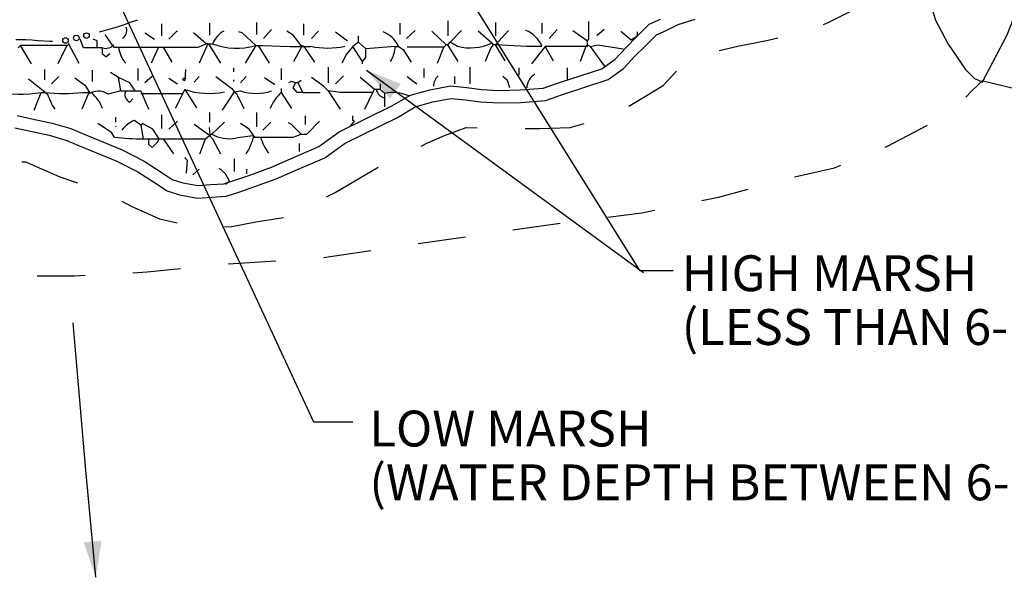
# Model space of a CAD drawing. Extents: x -0.8 to 10.2, y 1.4 to 9.9.
# Drawn here: x 3 to 5, y 5.4 to 6.5 of the extents above; entities that cross this region are included whole.
import ezdxf
from ezdxf.enums import TextEntityAlignment as Align

# ---------------------------------------------------------------- set-up
doc = ezdxf.new("R2010")
doc.units = 0
doc.header["$MEASUREMENT"] = 0
doc.linetypes.add('DASHED', pattern=[0.75, 0.5, -0.25])
doc.linetypes.add('HIDDEN', pattern=[0.375, 0.25, -0.125])
doc.layers.add('2', color=7, linetype='CONTINUOUS')
doc.layers.add('62', color=7, linetype='CONTINUOUS')
doc.styles.add('ROMANS', font='ROMANS', dxfattribs={"height": 0.2})

msp = doc.modelspace()

# ---------------------------------------------------------------- linework, layer by layer
at = {"layer": '2', "color": 7, "linetype": 'Continuous'}
for p, q in [((3.6779, 6.4403), (4.2569, 6.017)), ((3.0913, 5.6039), (3.0647, 5.9121)), ((3.1119, 5.3799), (3.0913, 5.6039))]:
    msp.add_line(p, q, dxfattribs=at)
at = {"layer": '2', "color": 3, "linetype": 'Continuous'}
msp.add_line((3.1119, 5.3799), (3.1112, 5.3875), dxfattribs=at)
at = {"layer": '2', "color": 1, "linetype": 'HIDDEN', "ltscale": 0.2, "flags": 128}
msp.add_lwpolyline([(1.6423, 7.1977), (1.6711, 7.1237), (1.7039, 7.0416), (1.7409, 6.9676), (1.7901, 6.9059), (1.8394, 6.8484), (1.8805, 6.7991), (1.9338, 6.7005), (1.9503, 6.606), (1.9749, 6.5073), (1.9995, 6.4334), (2.0324, 6.3635), (2.0734, 6.3019), (2.1227, 6.2485), (2.1802, 6.2033), (2.291, 6.1334), (2.3978, 6.0923), (2.5168, 6.0553), (2.6236, 6.0389), (2.7426, 6.0183), (2.8904, 6.0101), (3.067, 6.0101), (3.2189, 6.0183), (3.3831, 6.0348), (3.5761, 6.0471), (3.9168, 6.0964), (4.118, 6.1252), (4.2535, 6.1416), (4.4136, 6.1745), (4.5491, 6.2115), (4.6559, 6.2361), (4.7667, 6.2813), (4.8888, 6.345), (4.9196, 6.3717), (4.9422, 6.3964), (4.9689, 6.421)], dxfattribs=at)
at = {"layer": '2', "color": 7, "linetype": 'Continuous'}
for points in [[(3.797, 6.7445), (4.2487, 6.0211), (4.3185, 6.0211)], [(3.1153, 6.6787), (3.567, 5.7046), (3.6492, 5.7046)]]:
    msp.add_lwpolyline(points, dxfattribs=at)
at = {"layer": '2', "color": 1, "linetype": 'DASHED', "ltscale": 0.25, "flags": 128}
msp.add_lwpolyline([(1.5065, 6.4124), (1.6377, 6.4063), (1.7444, 6.4021), (1.8572, 6.4104), (1.9413, 6.4227), (2.0274, 6.4473), (2.0828, 6.4658), (2.1566, 6.4945), (2.2038, 6.515), (2.2407, 6.5294), (2.2776, 6.5315), (2.3084, 6.5253), (2.333, 6.513), (2.3617, 6.4822), (2.3802, 6.4494), (2.4027, 6.4042), (2.4294, 6.3755), (2.4581, 6.3467), (2.5196, 6.3139), (2.5955, 6.2872), (2.6652, 6.2728), (2.7452, 6.2646), (2.815, 6.2585), (2.9011, 6.2502), (2.9647, 6.2482), (3.0365, 6.2174), (3.1324, 6.1846), (3.1857, 6.1558), (3.2452, 6.1291), (3.3108, 6.1148), (3.3928, 6.1127), (3.4461, 6.123), (3.5138, 6.1332), (3.5733, 6.164), (3.6123, 6.1846), (3.7169, 6.2461), (3.8039, 6.2872), (3.8408, 6.3036), (3.886, 6.32), (3.9618, 6.318), (4.0398, 6.318), (4.1034, 6.32), (4.1587, 6.3365), (4.2203, 6.3611), (4.2572, 6.3837), (4.2982, 6.4083), (4.329, 6.4411), (4.3864, 6.474), (4.4541, 6.4904), (4.5176, 6.5027), (4.5956, 6.5212), (4.6427, 6.5397), (4.6961, 6.5664), (4.7741, 6.6074), (4.8378, 6.6393)], dxfattribs=at)
at = {"layer": '2', "color": 5, "linetype": 'Continuous'}
for points in [[(2.9425, 6.3197), (2.9852, 6.3105), (3.0146, 6.3044), (3.0511, 6.2933), (3.0745, 6.2831), (3.1561, 6.2498), (3.1998, 6.2274), (3.2343, 6.2051), (3.2607, 6.1878), (3.2871, 6.1797), (3.3246, 6.1726), (3.3541, 6.1746), (3.3845, 6.1766), (3.4129, 6.1858), (3.4424, 6.1959), (3.4891, 6.2132), (3.5287, 6.2305), (3.5906, 6.2569), (3.6332, 6.2874), (3.7422, 6.3412), (3.7798, 6.3636), (3.8163, 6.3738), (3.8539, 6.3809), (3.8844, 6.3778), (3.9158, 6.3738), (3.9544, 6.3717), (4.0001, 6.3727), (4.0518, 6.3768), (4.0874, 6.389), (4.1832, 6.4205), (4.2147, 6.4439), (4.239, 6.4693), (4.2604, 6.4906), (4.2837, 6.514), (4.304, 6.5231), (4.3294, 6.5353), (4.3649, 6.5465)], [(2.9474, 6.3452), (2.9907, 6.3359), (3.0209, 6.3296), (3.06, 6.3178), (3.084, 6.3074), (3.1671, 6.2734), (3.213, 6.2498), (3.2484, 6.2271), (3.2718, 6.2117), (3.2941, 6.2048), (3.326, 6.1989), (3.3525, 6.2008), (3.3796, 6.2025), (3.4048, 6.2105), (3.4337, 6.2204), (3.4794, 6.2374), (3.5188, 6.2546), (3.5782, 6.2804), (3.6206, 6.3109), (3.7309, 6.3653), (3.7698, 6.3881), (3.8103, 6.3992), (3.853, 6.4072), (3.8873, 6.4037), (3.9182, 6.3997), (3.9549, 6.3977), (3.999, 6.3987), (4.0468, 6.4027), (4.0809, 6.4146), (4.17, 6.443), (4.1973, 6.4633), (4.2203, 6.4875), (4.2417, 6.509), (4.2686, 6.5361), (4.2924, 6.5467)]]:
    msp.add_lwpolyline(points, dxfattribs=at)
at = {"layer": '2', "color": 7, "linetype": 'Continuous'}
for points in [[(3.7274, 6.3809), (3.6779, 6.4403), (3.7495, 6.4112)], [(3.1237, 5.4563), (3.1119, 5.3799), (3.0864, 5.4529)]]:
    msp.add_solid(points, dxfattribs=at)
at = {"layer": '62', "color": 5, "linetype": 'Continuous'}
for p, q in [((4.8352, 6.6479), (4.8669, 6.5446)), ((4.8669, 6.5446), (4.8935, 6.4946)), ((4.8935, 6.4946), (4.9302, 6.4412)), ((4.9302, 6.4412), (4.9485, 6.4229)), ((4.9485, 6.4229), (4.9635, 6.4162)), ((5.0535, 6.3962), (4.9659, 6.4169))]:
    msp.add_line(p, q, dxfattribs=at)
at = {"layer": '62', "color": 7, "linetype": 'Continuous'}
for p, q in [((3.1744, 6.5299), (3.1744, 6.5283)), ((3.2494, 6.5366), (3.2494, 6.5116)), ((3.3494, 6.5383), (3.3494, 6.5133)), ((3.4477, 6.5399), (3.4477, 6.5149)), ((3.4794, 6.5249), (3.4627, 6.5066)), ((3.5461, 6.5366), (3.5461, 6.5133)), ((3.7477, 6.5383), (3.7477, 6.5149)), ((3.8477, 6.5433), (3.8477, 6.5116)), ((3.9477, 6.5399), (3.9477, 6.5116)), ((4.0444, 6.5383), (4.0444, 6.5166)), ((4.0761, 6.5249), (4.0594, 6.5066)), ((4.1744, 6.5249), (4.1594, 6.5116)), ((3.1494, 6.4883), (3.1311, 6.5149)), ((3.2144, 6.5183), (3.2344, 6.5049)), ((3.5777, 6.5216), (3.5627, 6.5066)), ((3.6127, 6.5199), (3.6377, 6.5016)), ((3.6611, 6.4983), (3.6611, 6.5116)), ((3.7794, 6.5233), (3.7611, 6.5066)), ((3.9394, 6.4966), (3.9111, 6.5216)), ((3.9477, 6.4933), (3.9744, 6.5233)), ((3.0544, 6.4916), (2.9544, 6.4916)), ((3.0511, 6.4916), (3.0327, 6.4533)), ((3.0544, 6.4966), (3.0761, 6.4549)), ((3.1261, 6.4866), (3.1161, 6.4866)), ((3.2427, 6.4883), (3.2277, 6.4549)), ((3.2527, 6.4883), (3.2711, 6.4566)), ((3.3461, 6.4949), (3.3277, 6.4549)), ((3.3461, 6.4949), (3.3561, 6.4949)), ((3.3477, 6.4949), (3.3727, 6.4549)), ((3.4461, 6.4916), (3.4244, 6.4549)), ((3.4511, 6.4916), (3.4744, 6.4549)), ((3.7377, 6.4899), (3.7444, 6.4899)), ((3.8677, 6.4899), (3.8527, 6.4983)), ((4.0511, 6.4899), (4.0227, 6.4533)), ((4.1394, 6.4899), (4.0511, 6.4899)), ((4.0511, 6.4899), (4.0677, 6.4599)), ((4.1361, 6.4899), (4.1244, 6.4583)), ((4.1394, 6.4933), (4.1361, 6.4899)), ((4.1394, 6.4899), (4.1394, 6.5016)), ((4.1777, 6.4466), (4.1461, 6.4899)), ((3.1327, 6.4683), (3.1411, 6.4749)), ((3.1994, 6.4433), (3.1994, 6.4183)), ((3.3994, 6.4449), (3.3994, 6.4366)), ((3.4994, 6.4433), (3.4994, 6.4199)), ((3.5977, 6.4466), (3.5977, 6.4133)), ((3.7977, 6.4433), (3.7977, 6.4249)), ((3.8944, 6.4116), (3.8944, 6.4466)), ((3.9961, 6.4449), (3.9961, 6.4299)), ((4.0977, 6.4183), (4.0977, 6.4449)), ((3.0044, 6.4416), (3.0044, 6.4199)), ((3.0344, 6.4266), (3.0194, 6.4116)), ((3.1044, 6.4399), (3.1044, 6.4166)), ((3.1594, 6.4249), (3.1427, 6.4349)), ((3.1644, 6.3966), (3.1594, 6.4249)), ((3.2294, 6.4266), (3.2144, 6.4133)), ((3.2644, 6.4233), (3.2827, 6.4116)), ((3.3277, 6.4266), (3.3177, 6.4149)), ((3.4261, 6.4266), (3.4144, 6.4133)), ((3.4644, 6.4249), (3.4861, 6.4099)), ((3.6294, 6.4283), (3.6127, 6.4116)), ((3.7627, 6.4266), (3.7827, 6.4116)), ((3.8627, 6.4116), (3.8627, 6.4266)), ((3.0061, 6.3933), (2.9711, 6.4216)), ((3.3994, 6.4199), (3.3994, 6.4166)), ((3.0061, 6.3933), (3.0111, 6.3899)), ((3.0844, 6.3933), (3.0994, 6.3933)), ((3.1644, 6.3966), (3.1377, 6.3899)), ((3.1644, 6.3966), (3.2061, 6.3966)), ((3.2061, 6.3916), (3.2944, 6.3916)), ((3.2977, 6.3999), (3.2777, 6.3599)), ((3.2977, 6.3999), (3.3227, 6.3616)), ((3.4011, 6.3949), (3.4144, 6.3966)), ((3.5444, 6.3933), (3.5811, 6.3933)), ((3.5977, 6.3966), (3.6227, 6.3583)), ((3.7161, 6.3916), (3.7061, 6.3999)), ((3.7161, 6.3633), (3.7161, 6.3916)), ((3.1827, 6.3733), (3.1894, 6.3799)), ((3.1527, 6.3416), (3.1527, 6.3316)), ((3.2494, 6.3466), (3.2494, 6.3183)), ((3.3494, 6.3516), (3.3494, 6.3316)), ((3.4477, 6.3516), (3.4477, 6.3216)), ((3.5494, 6.3449), (3.5494, 6.3266)), ((3.1527, 6.3233), (3.1527, 6.3216)), ((3.2061, 6.3249), (3.1927, 6.3349)), ((3.2827, 6.3333), (3.2644, 6.3166)), ((3.3494, 6.3033), (3.3177, 6.3266)), ((3.3544, 6.3066), (3.3811, 6.3316)), ((3.4777, 6.3316), (3.4611, 6.3149)), ((3.4444, 6.2999), (3.4411, 6.2983)), ((3.2111, 6.2966), (3.3411, 6.2966)), ((3.2527, 6.2966), (3.2744, 6.2649)), ((3.5377, 6.2699), (3.5377, 6.2866)), ((3.4011, 6.2549), (3.4011, 6.2283)), ((3.3277, 6.2333), (3.3144, 6.2216)), ((3.4277, 6.2233), (3.4277, 6.2333)), ((3.3827, 6.2016), (3.3911, 6.2083))]:
    msp.add_line(p, q, dxfattribs=at)
at = {"layer": '62', "color": 5, "linetype": 'Continuous'}
msp.add_lwpolyline([(4.8422, 8.2968), (4.9204, 8.2011), (5.0073, 8.0924), (5.0682, 7.9532), (5.116, 7.8183), (5.1594, 7.6792), (5.1855, 7.5052), (5.1942, 7.2877), (5.1899, 7.1137), (5.1638, 6.9223), (5.1203, 6.7614), (5.0638, 6.6352), (5.016, 6.5134), (4.9639, 6.4134)], dxfattribs=at)
at = {"layer": '62', "color": 7, "linetype": 'Continuous'}
for points in [[(3.1193, 6.5202), (3.127, 6.5223), (3.1421, 6.5266), (3.1571, 6.5309), (3.172, 6.5355), (3.1868, 6.5408), (3.2, 6.5456)], [(4.1094, 6.5233), (4.1394, 6.5016), (4.1427, 6.5049), (4.1427, 6.5416)], [(2.9447, 6.5043), (2.9553, 6.5043), (2.9657, 6.5039), (2.9782, 6.5034), (2.9906, 6.5024), (3.0029, 6.5017), (3.0151, 6.501), (3.0216, 6.5008)], [(3.1144, 6.4866), (3.0861, 6.4866), (3.0794, 6.5049)], [(3.1144, 6.4866), (3.1144, 6.5016), (3.1061, 6.5049)], [(3.2644, 6.5049), (3.2811, 6.5216), (3.2827, 6.5216)], [(3.3461, 6.4949), (3.3427, 6.4949), (3.3161, 6.5183)], [(3.4461, 6.4916), (3.4177, 6.5183), (3.4111, 6.5199)], [(3.5261, 6.4583), (3.5427, 6.4899), (3.5477, 6.4899), (3.5411, 6.4916), (3.5244, 6.5133), (3.5111, 6.5216)], [(3.8394, 6.4883), (3.8444, 6.4933), (3.8144, 6.5216)], [(3.8477, 6.4933), (3.8527, 6.4983), (3.8761, 6.5233)], [(4.2094, 6.5216), (4.2311, 6.5033), (4.2444, 6.5116), (4.2444, 6.5199)], [(2.9777, 6.4533), (2.9544, 6.4916), (2.9494, 6.4866)], [(3.1327, 6.4683), (3.1261, 6.4733), (3.1261, 6.4866)], [(3.1494, 6.4883), (3.3261, 6.4883), (3.3427, 6.4949)], [(3.4461, 6.4916), (3.4611, 6.4916), (3.5177, 6.4899), (3.5427, 6.4899)], [(3.5694, 6.4566), (3.5477, 6.4899), (3.5611, 6.4899)], [(3.6611, 6.4983), (3.6494, 6.4899), (3.6361, 6.4733), (3.6261, 6.4549)], [(3.6694, 6.4533), (3.6694, 6.4583), (3.6494, 6.4899)], [(3.7377, 6.4899), (3.6761, 6.4849), (3.6611, 6.4983)], [(3.6694, 6.4583), (3.6761, 6.4666), (3.6761, 6.4849)], [(3.7444, 6.4899), (3.7544, 6.4833), (3.7711, 6.4566)], [(3.8261, 6.4549), (3.8394, 6.4883), (3.7627, 6.4883)], [(3.8694, 6.4583), (3.8477, 6.4933), (3.8444, 6.4933)], [(3.9394, 6.4966), (3.9427, 6.4933), (3.9377, 6.4866), (3.9261, 6.4583)], [(3.9677, 6.4599), (3.9477, 6.4933), (3.9427, 6.4933)], [(4.0444, 6.4899), (4.0127, 6.4899), (3.9477, 6.4933)], [(4.1394, 6.4933), (4.1461, 6.4899), (4.1611, 6.4933), (4.2144, 6.4849)], [(3.0994, 6.3933), (3.0911, 6.4066), (3.0677, 6.4233)], [(3.1944, 6.3966), (3.1827, 6.4133), (3.1594, 6.4249)], [(3.2994, 6.4416), (3.2977, 6.4183), (3.2961, 6.4183), (3.2944, 6.4199), (3.2944, 6.4216), (3.2961, 6.4233), (3.2977, 6.4233), (3.2994, 6.4216)], [(3.3627, 6.4266), (3.3961, 6.4016), (3.4011, 6.3949), (3.3761, 6.3566)], [(3.5977, 6.3966), (3.5877, 6.4066), (3.5627, 6.4249)], [(3.6911, 6.3933), (3.6944, 6.3999), (3.6644, 6.4249)], [(3.9777, 6.4033), (3.9727, 6.4183), (3.9627, 6.4266)], [(3.4994, 6.4016), (3.4994, 6.3933), (3.5211, 6.3599)], [(3.5411, 6.4183), (3.5344, 6.4133), (3.5294, 6.4133), (3.5211, 6.4166), (3.5144, 6.4133)], [(3.5344, 6.4133), (3.5444, 6.3933), (3.5327, 6.3933), (3.5244, 6.4033), (3.5294, 6.4133)], [(3.7061, 6.4116), (3.7061, 6.3999), (3.6944, 6.3999)], [(2.9827, 6.3566), (2.9977, 6.3933), (3.0061, 6.3933)], [(3.1027, 6.3933), (3.0961, 6.3899), (3.0827, 6.3583)], [(3.2061, 6.3966), (3.2194, 6.3649), (3.2227, 6.3583)], [(3.4011, 6.3949), (3.4061, 6.3916), (3.4211, 6.3599)], [(3.6744, 6.3583), (3.6911, 6.3933), (3.6227, 6.3933), (3.5977, 6.3966)], [(3.6444, 6.3233), (3.6527, 6.3333), (3.6494, 6.3349), (3.6494, 6.3433), (3.6477, 6.3449)], [(3.1511, 6.2999), (3.1444, 6.3099), (3.1161, 6.3283)], [(3.2444, 6.2966), (3.2311, 6.3166), (3.2094, 6.3283), (3.2061, 6.3249), (3.2111, 6.2966)], [(3.3544, 6.3066), (3.3511, 6.3033), (3.3494, 6.3199)], [(3.4444, 6.2999), (3.4327, 6.3166), (3.4144, 6.3283)], [(3.5411, 6.3066), (3.5211, 6.3266), (3.5144, 6.3299)], [(3.5411, 6.3066), (3.5527, 6.3066), (3.5794, 6.3333)], [(3.3294, 6.2649), (3.3411, 6.2966), (3.3494, 6.3033)], [(3.3494, 6.3033), (3.3561, 6.2966), (3.3727, 6.2649)], [(3.4044, 6.2983), (3.4394, 6.3033), (3.4444, 6.2999)], [(3.4444, 6.2999), (3.5244, 6.2999), (3.5411, 6.3066)], [(3.2294, 6.2783), (3.2227, 6.2849), (3.2227, 6.2966)], [(3.2294, 6.2783), (3.2411, 6.2899), (3.2444, 6.2966)], [(3.2994, 6.2566), (3.2977, 6.2566), (3.3027, 6.2516), (3.3011, 6.2249)], [(3.3911, 6.2083), (3.3827, 6.2233), (3.3694, 6.2349)]]:
    msp.add_lwpolyline(points, dxfattribs=at)
for centre in [(3.0486, 6.5022), (3.071, 6.5074), (3.0924, 6.5123)]:
    msp.add_circle(centre, 0.00583, dxfattribs=at)
for centre, radius, start, end in [((3.1557, 6.5237), 0.0209, 305.2724, 12.6526), ((3.4084, 6.4727), 0.0569, 120.6614, 156.9668), ((3.6923, 6.4666), 0.0571, 24.0912, 69.0051), ((3.9894, 6.4683), 0.0591, 21.5014, 68.4986), ((3.1324, 6.5086), 0.0229, 253.94, 317.9508), ((3.2169, 6.4941), 0.0578, 185.7928, 222.6627), ((3.4061, 6.6305), 0.1445, 249.7188, 286.039), ((3.5969, 6.6633), 0.177, 258.3197, 281.6803), ((3.6784, 6.4912), 0.0593, 326.2142, 358.7346), ((3.8938, 6.5978), 0.111, 256.3951, 294.234), ((3.8459, 6.4067), 0.0282, 130.208, 180.2418), ((4.0474, 6.402), 0.0347, 121.2337, 177.8352), ((2.9534, 6.6779), 0.288, 259.1991, 278.8589), ((3.0452, 6.8424), 0.4509, 265.0165, 274.9835), ((3.1305, 6.4271), 0.125, 197.2918, 213.4006), ((3.1171, 6.3585), 0.0376, 56.6624, 112.4569), ((3.0477, 6.3299), 0.0839, 20.9558, 49.0283), ((3.1902, 6.3891), 0.0175, 154.6538, 244.6538), ((3.3483, 6.5454), 0.154, 250.8416, 282.2911), ((3.4469, 6.4963), 0.1049, 251.9489, 288.0511), ((3.5598, 6.3262), 0.0903, 131.9849, 158.0311), ((3.7225, 6.4063), 0.0255, 194.4898, 255.5102), ((3.7327, 6.3058), 0.0874, 67.5902, 100.9887), ((3.2194, 6.2716), 0.0687, 112.8337, 140.9061), ((3.2086, 6.7933), 0.4967, 263.3519, 270.2884), ((3.3901, 6.3668), 0.07, 239.3015, 281.7739), ((3.5761, 6.3391), 0.1262, 198.0761, 215.054), ((3.3292, 6.3286), 0.1159, 326.7008, 344.8438)]:
    msp.add_arc(centre, radius, start, end, dxfattribs=at)

# ---------------------------------------------------------------- texts
at = {"layer": '2', "color": 7, "linetype": 'Continuous', "style": 'ROMANS'}
for s, p in [('HIGH MARSH', (4.3366, 6.0156)), ('(LESS THAN 6-INCHES WATER DEPTH)', (4.3366, 5.9031)), ('LOW MARSH', (3.6837, 5.6909)), ('(WATER DEPTH BETWEEN 6- AND 18-INCHES)', (3.6837, 5.5784))]:
    msp.add_text(s, height=0.075, dxfattribs=at).set_placement(p, align=Align.MIDDLE_LEFT)

doc.saveas('drawing.dxf')
